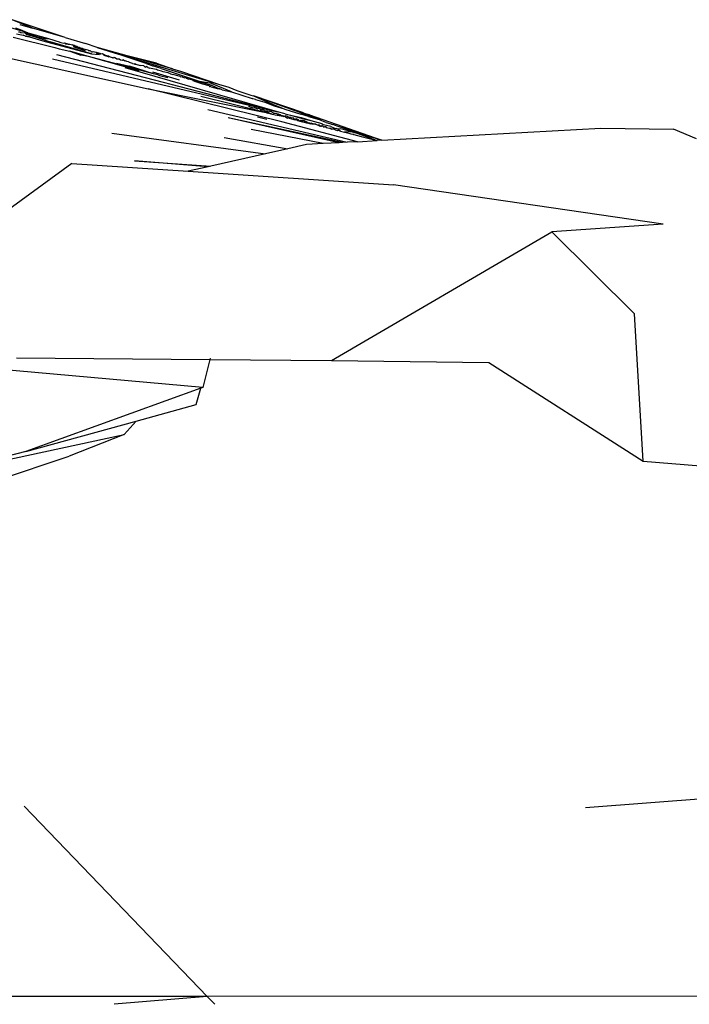
# Model space of a CAD drawing. Units: metres. Extents: x 4.9 to 17.4, y 4.8 to 8.9.
# Drawn here: x 8.7 to 8.8, y 8.7 to 8.8 of the extents above; entities that cross this region are included whole.
import ezdxf

# ---------------------------------------------------------------- set-up
doc = ezdxf.new("R2010")
doc.units = ezdxf.units.M
doc.layers.add('Edges', color=7, linetype='Continuous')

# ---------------------------------------------------------------- blocks, each defined once
blk = doc.blocks.new('Curtain Pelmet pl')
at = {"layer": 'Edges'}
for p, q in [((8.716745, 5.244725), (8.71349, 5.245823)), ((8.714742, 5.245306), (8.71349, 5.245823)), ((8.714456, 5.245023), (8.712909, 5.245467)), ((8.713697, 5.245321), (8.714088, 5.245183)), ((8.71395, 5.245535), (8.714742, 5.245306)), ((8.714088, 5.245183), (8.714456, 5.245023)), ((8.716745, 5.244725), (8.714742, 5.245306)), ((8.70734, 5.244785), (8.721833, 5.241579)), ((8.713551, 5.244757), (8.716105, 5.244115)), ((8.713754, 5.244949), (8.713953, 5.244915)), ((8.713869, 5.245078), (8.71396, 5.245084)), ((8.713953, 5.244915), (8.714166, 5.244864)), ((8.71396, 5.245084), (8.714013, 5.245042)), ((8.714013, 5.245042), (8.714258, 5.245009)), ((8.714315, 5.244815), (8.714166, 5.244864)), ((8.714258, 5.245009), (8.714929, 5.244814)), ((8.714258, 5.245009), (8.71437, 5.244916)), ((8.714315, 5.244815), (8.714558, 5.24477)), ((8.714534, 5.244777), (8.714315, 5.244815)), ((8.71437, 5.244916), (8.714544, 5.244874)), ((8.714456, 5.245023), (8.715713, 5.244663)), ((8.714558, 5.24477), (8.714534, 5.244777)), ((8.714544, 5.244874), (8.71475, 5.244812)), ((8.714558, 5.24477), (8.715368, 5.24453)), ((8.71475, 5.244812), (8.714973, 5.244751)), ((8.714929, 5.244814), (8.715566, 5.244655)), ((8.714973, 5.244751), (8.715825, 5.24447)), ((8.715566, 5.244655), (8.715713, 5.244663)), ((8.715713, 5.244663), (8.716046, 5.244575)), ((8.716046, 5.244575), (8.716234, 5.244511)), ((8.716745, 5.244725), (8.717987, 5.244365)), ((8.715368, 5.24453), (8.718356, 5.243719)), ((8.718356, 5.243719), (8.715825, 5.24447)), ((8.716105, 5.244115), (8.716373, 5.244036)), ((8.716234, 5.244511), (8.716322, 5.244489)), ((8.716322, 5.244489), (8.716475, 5.244429)), ((8.716373, 5.244036), (8.717021, 5.243885)), ((8.716475, 5.244429), (8.716665, 5.244382)), ((8.716665, 5.244382), (8.716705, 5.2444)), ((8.716705, 5.2444), (8.716854, 5.244355)), ((8.716705, 5.2444), (8.716768, 5.24433)), ((8.716768, 5.24433), (8.716854, 5.244355)), ((8.716768, 5.24433), (8.716866, 5.244332)), ((8.716854, 5.244355), (8.716918, 5.244317)), ((8.716854, 5.244355), (8.716921, 5.244343)), ((8.716918, 5.244317), (8.717025, 5.244311)), ((8.717025, 5.244311), (8.717194, 5.24427)), ((8.717225, 5.244261), (8.717194, 5.24427)), ((8.717309, 5.24424), (8.717225, 5.244261)), ((8.717225, 5.244261), (8.717262, 5.244197)), ((8.717262, 5.244197), (8.717567, 5.244114)), ((8.717262, 5.244197), (8.717277, 5.244158)), ((8.717277, 5.244158), (8.717854, 5.243963)), ((8.717309, 5.24424), (8.717458, 5.244191)), ((8.717458, 5.244191), (8.717567, 5.244114)), ((8.717619, 5.244116), (8.717567, 5.244114)), ((8.717619, 5.244116), (8.717785, 5.244084)), ((8.717619, 5.244116), (8.717854, 5.243963)), ((8.717785, 5.244084), (8.717833, 5.244042)), ((8.717833, 5.244042), (8.717895, 5.244037)), ((8.717854, 5.243963), (8.717976, 5.24393)), ((8.717895, 5.244037), (8.718136, 5.243969)), ((8.718711, 5.244125), (8.717987, 5.244365)), ((8.718136, 5.243969), (8.718169, 5.243926)), ((8.718711, 5.244125), (8.719744, 5.243782)), ((8.720554, 5.243597), (8.718711, 5.244125)), ((8.715961, 5.243423), (8.72979, 5.240158)), ((8.716202, 5.243676), (8.72979, 5.240158)), ((8.717021, 5.243885), (8.7177, 5.243644)), ((8.718171, 5.24356), (8.717021, 5.243885)), ((8.718171, 5.24356), (8.7177, 5.243644)), ((8.718169, 5.243926), (8.71826, 5.243927)), ((8.721278, 5.242682), (8.718171, 5.24356)), ((8.722167, 5.242502), (8.718171, 5.24356)), ((8.71826, 5.243927), (8.718309, 5.243912)), ((8.718309, 5.243912), (8.718354, 5.243858)), ((8.718354, 5.243858), (8.718418, 5.24384)), ((8.718356, 5.243719), (8.71884, 5.243693)), ((8.718418, 5.24384), (8.718466, 5.243873)), ((8.718466, 5.243873), (8.71854, 5.243851)), ((8.71854, 5.243851), (8.718646, 5.243822)), ((8.718646, 5.243822), (8.718664, 5.243771)), ((8.718646, 5.243822), (8.718787, 5.243784)), ((8.718664, 5.243771), (8.71884, 5.243693)), ((8.718787, 5.243784), (8.718875, 5.243757)), ((8.71903, 5.243718), (8.71884, 5.243693)), ((8.718875, 5.243757), (8.718918, 5.243752)), ((8.718918, 5.243752), (8.71903, 5.243718)), ((8.719088, 5.243695), (8.71903, 5.243718)), ((8.71912, 5.243684), (8.719088, 5.243695)), ((8.719163, 5.243668), (8.71912, 5.243684)), ((8.719167, 5.243631), (8.71912, 5.243684)), ((8.719167, 5.243631), (8.719163, 5.243668)), ((8.719163, 5.243668), (8.719285, 5.243624)), ((8.719192, 5.243597), (8.719167, 5.243631)), ((8.71941, 5.243538), (8.719192, 5.243597)), ((8.719285, 5.243624), (8.719395, 5.243607)), ((8.719395, 5.243607), (8.719465, 5.24356)), ((8.71941, 5.243538), (8.719465, 5.24356)), ((8.719465, 5.24356), (8.719497, 5.243538)), ((8.719497, 5.243538), (8.719628, 5.243502)), ((8.719628, 5.243502), (8.719653, 5.243471)), ((8.719717, 5.24347), (8.719653, 5.243471)), ((8.719717, 5.24347), (8.719671, 5.243528)), ((8.719789, 5.243494), (8.719717, 5.24347)), ((8.719744, 5.243782), (8.726165, 5.241867)), ((8.72172, 5.243125), (8.719744, 5.243782)), ((8.719789, 5.243494), (8.719833, 5.24347)), ((8.71991, 5.243401), (8.719833, 5.24347)), ((8.71998, 5.243403), (8.71991, 5.243401)), ((8.720054, 5.243391), (8.71998, 5.243403)), ((8.720147, 5.243336), (8.720054, 5.243391)), ((8.720237, 5.243325), (8.720147, 5.243336)), ((8.720289, 5.243351), (8.720237, 5.243325)), ((8.72038, 5.243292), (8.720289, 5.243351)), ((8.72236, 5.243155), (8.720554, 5.243597)), ((8.723342, 5.242798), (8.720554, 5.243597)), ((8.719905, 5.24316), (8.720703, 5.242959)), ((8.720402, 5.243266), (8.72038, 5.243292)), ((8.720447, 5.243286), (8.720402, 5.243266)), ((8.72979, 5.240158), (8.720429, 5.242876)), ((8.720524, 5.243265), (8.720447, 5.243286)), ((8.720603, 5.243236), (8.720524, 5.243265)), ((8.720641, 5.24325), (8.720603, 5.243236)), ((8.720691, 5.243187), (8.720641, 5.24325)), ((8.720816, 5.243159), (8.720691, 5.243187)), ((8.722167, 5.242502), (8.720703, 5.242959)), ((8.720886, 5.243134), (8.720816, 5.243159)), ((8.720886, 5.243134), (8.720984, 5.243107)), ((8.720984, 5.243107), (8.721012, 5.243123)), ((8.720984, 5.243107), (8.721023, 5.243096)), ((8.721012, 5.243123), (8.721083, 5.243095)), ((8.721023, 5.243096), (8.721083, 5.243095)), ((8.721083, 5.243095), (8.721153, 5.243074)), ((8.721153, 5.243074), (8.721197, 5.243049)), ((8.721197, 5.243049), (8.721232, 5.243051)), ((8.721232, 5.243051), (8.721351, 5.243007)), ((8.721584, 5.24298), (8.721351, 5.243007)), ((8.721584, 5.24298), (8.721626, 5.242931)), ((8.721626, 5.242931), (8.721678, 5.242917)), ((8.721678, 5.242917), (8.721719, 5.242941)), ((8.721811, 5.242892), (8.721719, 5.242941)), ((8.72172, 5.243125), (8.72184, 5.243095)), ((8.721811, 5.242892), (8.721881, 5.242862)), ((8.72184, 5.243095), (8.72206, 5.243012)), ((8.721881, 5.242862), (8.721913, 5.242853)), ((8.722228, 5.242776), (8.721913, 5.242853)), ((8.7221, 5.242999), (8.72206, 5.243012)), ((8.7221, 5.242999), (8.722163, 5.24298)), ((8.722163, 5.24298), (8.722264, 5.242944)), ((8.72235, 5.24276), (8.722228, 5.242776)), ((8.722376, 5.242915), (8.722264, 5.242944)), ((8.722405, 5.242718), (8.72235, 5.24276)), ((8.72236, 5.243155), (8.723342, 5.242798)), ((8.722644, 5.242818), (8.722376, 5.242915)), ((8.722644, 5.242818), (8.72577, 5.241779)), ((8.723342, 5.242798), (8.723891, 5.24264)), ((8.723773, 5.242113), (8.722124, 5.242602)), ((8.722439, 5.24243), (8.722167, 5.242502)), ((8.722663, 5.242654), (8.722405, 5.242718)), ((8.722439, 5.24243), (8.722528, 5.242397)), ((8.722528, 5.242397), (8.723041, 5.24228)), ((8.722764, 5.24262), (8.722663, 5.242654)), ((8.72307, 5.242553), (8.722764, 5.24262)), ((8.723211, 5.242498), (8.72307, 5.242553)), ((8.723211, 5.242498), (8.723363, 5.242456)), ((8.723751, 5.242358), (8.723363, 5.242456)), ((8.723807, 5.242335), (8.723751, 5.242358)), ((8.723807, 5.242335), (8.723854, 5.242319)), ((8.723934, 5.242292), (8.723854, 5.242319)), ((8.723891, 5.24264), (8.726165, 5.241867)), ((8.723974, 5.242294), (8.723934, 5.242292)), ((8.723974, 5.242294), (8.72409, 5.242261)), ((8.724168, 5.242232), (8.72409, 5.242261)), ((8.724283, 5.242206), (8.724168, 5.242232)), ((8.724168, 5.242232), (8.724268, 5.242181)), ((8.724268, 5.242181), (8.72431, 5.242165)), ((8.724283, 5.242206), (8.72431, 5.242165)), ((8.724595, 5.242116), (8.72431, 5.242165)), ((8.730057, 5.239559), (8.721833, 5.241579)), ((8.721833, 5.241579), (8.728966, 5.240135)), ((8.724605, 5.24207), (8.724595, 5.242116)), ((8.72577, 5.241779), (8.724595, 5.242116)), ((8.724595, 5.242116), (8.725618, 5.241936)), ((8.724767, 5.24201), (8.724605, 5.24207)), ((8.725201, 5.241863), (8.724767, 5.24201)), ((8.725583, 5.24176), (8.725201, 5.241863)), ((8.725583, 5.24176), (8.725648, 5.241742)), ((8.725583, 5.24176), (8.725603, 5.241727)), ((8.725603, 5.241727), (8.725649, 5.241712)), ((8.726966, 5.241385), (8.725618, 5.241936)), ((8.7257, 5.241703), (8.725649, 5.241712)), ((8.7257, 5.241703), (8.725845, 5.241667)), ((8.72577, 5.241779), (8.726229, 5.241585)), ((8.725845, 5.241667), (8.725892, 5.24163)), ((8.725845, 5.241667), (8.725916, 5.241649)), ((8.72598, 5.24161), (8.725916, 5.241649)), ((8.726101, 5.241582), (8.72598, 5.24161)), ((8.726229, 5.241585), (8.726101, 5.241582)), ((8.726165, 5.241867), (8.726787, 5.241681)), ((8.726263, 5.241575), (8.726229, 5.241585)), ((8.726254, 5.241547), (8.726229, 5.241585)), ((8.726263, 5.241575), (8.726313, 5.241549)), ((8.726313, 5.241549), (8.726348, 5.24154)), ((8.726391, 5.241516), (8.726348, 5.24154)), ((8.726391, 5.241516), (8.726966, 5.241385)), ((8.726787, 5.241681), (8.72729, 5.241484)), ((8.728966, 5.240135), (8.725073, 5.241102)), ((8.726966, 5.241385), (8.728229, 5.240977)), ((8.72729, 5.241484), (8.728142, 5.241197)), ((8.728142, 5.241197), (8.72831, 5.241137)), ((8.728259, 5.240969), (8.728229, 5.240977)), ((8.728431, 5.240912), (8.728259, 5.240969)), ((8.72831, 5.241137), (8.72961, 5.240575)), ((8.732404, 5.239675), (8.72831, 5.241137)), ((8.731381, 5.240093), (8.72831, 5.241137)), ((8.728431, 5.240912), (8.729005, 5.240758)), ((8.725506, 5.240312), (8.734061, 5.238295)), ((8.72809, 5.240473), (8.727994, 5.240493)), ((8.72809, 5.240473), (8.728153, 5.240454)), ((8.728153, 5.240454), (8.728211, 5.240448)), ((8.728211, 5.240448), (8.728234, 5.240417)), ((8.728234, 5.240417), (8.728284, 5.240422)), ((8.728284, 5.240422), (8.728349, 5.240419)), ((8.72839, 5.24041), (8.728349, 5.240419)), ((8.728531, 5.240352), (8.72839, 5.24041)), ((8.728531, 5.240352), (8.728586, 5.240369)), ((8.72869, 5.240348), (8.728586, 5.240369)), ((8.728722, 5.240316), (8.72869, 5.240348)), ((8.728847, 5.240285), (8.728722, 5.240316)), ((8.728771, 5.240254), (8.728722, 5.240316)), ((8.729005, 5.240758), (8.729578, 5.240541)), ((8.729578, 5.240541), (8.730197, 5.240345)), ((8.72961, 5.240575), (8.730197, 5.240345)), ((8.730197, 5.240345), (8.730241, 5.240327)), ((8.730241, 5.240327), (8.731209, 5.240015)), ((8.733577, 5.238268), (8.72675, 5.239792)), ((8.73377, 5.238279), (8.72675, 5.239792)), ((8.728547, 5.239861), (8.72913, 5.239712)), ((8.728771, 5.240254), (8.728966, 5.240135)), ((8.72894, 5.240284), (8.728847, 5.240285)), ((8.728987, 5.240229), (8.72894, 5.240284)), ((8.729162, 5.240087), (8.728966, 5.240135)), ((8.729161, 5.240209), (8.728987, 5.240229)), ((8.729482, 5.240007), (8.728987, 5.240229)), ((8.728987, 5.240229), (8.729162, 5.240087)), ((8.729406, 5.240156), (8.729161, 5.240209)), ((8.729482, 5.240007), (8.729162, 5.240087)), ((8.729406, 5.240156), (8.729457, 5.240137)), ((8.729457, 5.240137), (8.729487, 5.240129)), ((8.729647, 5.239966), (8.729482, 5.240007)), ((8.729487, 5.240129), (8.729541, 5.24008)), ((8.729541, 5.24008), (8.729651, 5.240089)), ((8.730132, 5.23988), (8.729647, 5.239966)), ((8.729651, 5.240089), (8.729733, 5.240066)), ((8.729733, 5.240066), (8.729764, 5.24002)), ((8.729764, 5.24002), (8.729865, 5.24003)), ((8.729778, 5.240054), (8.729865, 5.24003)), ((8.730254, 5.240048), (8.72979, 5.240158)), ((8.729865, 5.24003), (8.729901, 5.239993)), ((8.729901, 5.239993), (8.729942, 5.240009)), ((8.729942, 5.240009), (8.729987, 5.23996)), ((8.729987, 5.23996), (8.730066, 5.239938)), ((8.730066, 5.239938), (8.730093, 5.239945)), ((8.730093, 5.239945), (8.730132, 5.23988)), ((8.730132, 5.23988), (8.730184, 5.239907)), ((8.730184, 5.239907), (8.730255, 5.239924)), ((8.730184, 5.239907), (8.730228, 5.239895)), ((8.730228, 5.239895), (8.730258, 5.239875)), ((8.730254, 5.240048), (8.730583, 5.239953)), ((8.730258, 5.239875), (8.730255, 5.239924)), ((8.730426, 5.239877), (8.730255, 5.239924)), ((8.730258, 5.239875), (8.73039, 5.239782)), ((8.730448, 5.239813), (8.73039, 5.239782)), ((8.730448, 5.239813), (8.730426, 5.239877)), ((8.730505, 5.23982), (8.730448, 5.239813)), ((8.730475, 5.239783), (8.730448, 5.239813)), ((8.73051, 5.239752), (8.730475, 5.239783)), ((8.730631, 5.239821), (8.730505, 5.23982)), ((8.730809, 5.239678), (8.73051, 5.239752)), ((8.730583, 5.239953), (8.731241, 5.239815)), ((8.730583, 5.239953), (8.731371, 5.239727)), ((8.730631, 5.239821), (8.73076, 5.239785)), ((8.730802, 5.23974), (8.73076, 5.239785)), ((8.730802, 5.23974), (8.730791, 5.239777)), ((8.730802, 5.23974), (8.730897, 5.239714)), ((8.730802, 5.23974), (8.730809, 5.239678)), ((8.73097, 5.239728), (8.730897, 5.239714)), ((8.730922, 5.239741), (8.73097, 5.239728)), ((8.731005, 5.239666), (8.73097, 5.239728)), ((8.731678, 5.239868), (8.731209, 5.240015)), ((8.731241, 5.239815), (8.731831, 5.23963)), ((8.731371, 5.239727), (8.731831, 5.23963)), ((8.731381, 5.240093), (8.731593, 5.240029)), ((8.731675, 5.239992), (8.731593, 5.240029)), ((8.73174, 5.23997), (8.731675, 5.239992)), ((8.731678, 5.239868), (8.732404, 5.239675)), ((8.73174, 5.23997), (8.736196, 5.238413)), ((8.734698, 5.23833), (8.730057, 5.239559)), ((8.73091, 5.239653), (8.730809, 5.239678)), ((8.73091, 5.239653), (8.730957, 5.239684)), ((8.730957, 5.239684), (8.731005, 5.239629)), ((8.731067, 5.239675), (8.731005, 5.239666)), ((8.731005, 5.239629), (8.731087, 5.239609)), ((8.731087, 5.239609), (8.731067, 5.239675)), ((8.731103, 5.239631), (8.731067, 5.239675)), ((8.731087, 5.239609), (8.731156, 5.239591)), ((8.731156, 5.239591), (8.731103, 5.239631)), ((8.731195, 5.239634), (8.731156, 5.239591)), ((8.731156, 5.239591), (8.731327, 5.239549)), ((8.731232, 5.239656), (8.731195, 5.239634)), ((8.731232, 5.239656), (8.731253, 5.23961)), ((8.731253, 5.23961), (8.731307, 5.239636)), ((8.731427, 5.239603), (8.731307, 5.239636)), ((8.731307, 5.239636), (8.731327, 5.239549)), ((8.731327, 5.239549), (8.731505, 5.239505)), ((8.731505, 5.239505), (8.731427, 5.239603)), ((8.731531, 5.239544), (8.731427, 5.239603)), ((8.731566, 5.23949), (8.731505, 5.239505)), ((8.731566, 5.23949), (8.731531, 5.239544)), ((8.731546, 5.23957), (8.731643, 5.239513)), ((8.731566, 5.23949), (8.731637, 5.23948)), ((8.731637, 5.23948), (8.731681, 5.239461)), ((8.731643, 5.239513), (8.731888, 5.239477)), ((8.731681, 5.239461), (8.731808, 5.23943)), ((8.731888, 5.239477), (8.731808, 5.23943)), ((8.7319, 5.239407), (8.731808, 5.23943)), ((8.731831, 5.23963), (8.73251, 5.239454)), ((8.731888, 5.239477), (8.732077, 5.239425)), ((8.732056, 5.239402), (8.7319, 5.239407)), ((8.73214, 5.239379), (8.732056, 5.239402)), ((8.73214, 5.239379), (8.732077, 5.239425)), ((8.732203, 5.239362), (8.73214, 5.239379)), ((8.732231, 5.239344), (8.732203, 5.239362)), ((8.732267, 5.239339), (8.732231, 5.239344)), ((8.732348, 5.239351), (8.732267, 5.239339)), ((8.732374, 5.239289), (8.732267, 5.239339)), ((8.732374, 5.239289), (8.732348, 5.239351)), ((8.732395, 5.239311), (8.732348, 5.239351)), ((8.732442, 5.239272), (8.732374, 5.239289)), ((8.732442, 5.239272), (8.732395, 5.239311)), ((8.732404, 5.239675), (8.732673, 5.239554)), ((8.732473, 5.239264), (8.732442, 5.239272)), ((8.732467, 5.239318), (8.73255, 5.239296)), ((8.73255, 5.239296), (8.732473, 5.239264)), ((8.73251, 5.239454), (8.732598, 5.239372)), ((8.732581, 5.239261), (8.73255, 5.239296)), ((8.732636, 5.239224), (8.732581, 5.239261)), ((8.733066, 5.239258), (8.732598, 5.239372)), ((8.732636, 5.239224), (8.732671, 5.239246)), ((8.732725, 5.239248), (8.732671, 5.239246)), ((8.732771, 5.239511), (8.732673, 5.239554)), ((8.732771, 5.239235), (8.732725, 5.239248)), ((8.732745, 5.239197), (8.732725, 5.239248)), ((8.732771, 5.239511), (8.732995, 5.239452)), ((8.732771, 5.239235), (8.732775, 5.239189)), ((8.732966, 5.239142), (8.732775, 5.239189)), ((8.732966, 5.239142), (8.733003, 5.239172)), ((8.732995, 5.239452), (8.733153, 5.239387)), ((8.733003, 5.239172), (8.733085, 5.239113)), ((8.733066, 5.239258), (8.733247, 5.239184)), ((8.733085, 5.239113), (8.73312, 5.239104)), ((8.733278, 5.239096), (8.73312, 5.239104)), ((8.733153, 5.239387), (8.733184, 5.239396)), ((8.733184, 5.239396), (8.733262, 5.239368)), ((8.733247, 5.239184), (8.733408, 5.239137)), ((8.733262, 5.239368), (8.733483, 5.239281)), ((8.733278, 5.239096), (8.733338, 5.23905)), ((8.733516, 5.239099), (8.733408, 5.239137)), ((8.733483, 5.239281), (8.736196, 5.238413)), ((8.733665, 5.239112), (8.733516, 5.239099)), ((8.733516, 5.239099), (8.733622, 5.239002)), ((8.734372, 5.23894), (8.733665, 5.239112)), ((8.736196, 5.238413), (8.749632, 5.239157)), ((8.749632, 5.239157), (8.754109, 5.239089)), ((8.7196, 5.238863), (8.729048, 5.23759)), ((8.726512, 5.238589), (8.730422, 5.2379)), ((8.732589, 5.238214), (8.728158, 5.239072)), ((8.733338, 5.23905), (8.73346, 5.239024)), ((8.73346, 5.239024), (8.733496, 5.239037)), ((8.73346, 5.239024), (8.733488, 5.239012)), ((8.733496, 5.239037), (8.733622, 5.239002)), ((8.733622, 5.239002), (8.733661, 5.23897)), ((8.733661, 5.23897), (8.733892, 5.238912)), ((8.734372, 5.23894), (8.733892, 5.238912)), ((8.733892, 5.238912), (8.734084, 5.238876)), ((8.734084, 5.238876), (8.734227, 5.238837)), ((8.734227, 5.238837), (8.734295, 5.238812)), ((8.734295, 5.238812), (8.734414, 5.238782)), ((8.734372, 5.23894), (8.734663, 5.238847)), ((8.734414, 5.238782), (8.734451, 5.238775)), ((8.73448, 5.238766), (8.734451, 5.238775)), ((8.73448, 5.238766), (8.734924, 5.238656)), ((8.734663, 5.238847), (8.735907, 5.238397)), ((8.736196, 5.238413), (8.734663, 5.238847)), ((8.734924, 5.238656), (8.735907, 5.238397)), ((8.755506, 5.238513), (8.754109, 5.239089)), ((8.730422, 5.2379), (8.729048, 5.23759)), ((8.731563, 5.238157), (8.730422, 5.2379)), ((8.732589, 5.238214), (8.731563, 5.238157)), ((8.733577, 5.238268), (8.732589, 5.238214)), ((8.73377, 5.238279), (8.733577, 5.238268)), ((8.734061, 5.238295), (8.73377, 5.238279)), ((8.734698, 5.23833), (8.734061, 5.238295)), ((8.734698, 5.23833), (8.735907, 5.238397)), ((8.736196, 5.238413), (8.735907, 5.238397)), ((8.729048, 5.23759), (8.725688, 5.236833)), ((8.717162, 5.236991), (8.712749, 5.233774)), ((8.717162, 5.236991), (8.724295, 5.236519)), ((8.725517, 5.236794), (8.720996, 5.237152)), ((8.720996, 5.237152), (8.725688, 5.236833)), ((8.725517, 5.236794), (8.724295, 5.236519)), ((8.725688, 5.236833), (8.725517, 5.236794)), ((8.724295, 5.236519), (8.736912, 5.235684)), ((8.753471, 5.233256), (8.736912, 5.235684)), ((8.753471, 5.233256), (8.746623, 5.232796)), ((8.733103, 5.224886), (8.746623, 5.232796)), ((8.751714, 5.227752), (8.746623, 5.232796)), ((8.752229, 5.218715), (8.751714, 5.227752)), ((8.725189, 5.223239), (8.704071, 5.22512)), ((8.713756, 5.225052), (8.725625, 5.224954)), ((8.725625, 5.224954), (8.725189, 5.223239)), ((8.725647, 5.22504), (8.725625, 5.224954)), ((8.725625, 5.224954), (8.733103, 5.224886)), ((8.733103, 5.224886), (8.742769, 5.224773)), ((8.742769, 5.224773), (8.752229, 5.218715)), ((8.725078, 5.223199), (8.714328, 5.219292)), ((8.724796, 5.222183), (8.725078, 5.223199)), ((8.725189, 5.223239), (8.725078, 5.223199)), ((8.721113, 5.221166), (8.724796, 5.222183)), ((8.714328, 5.219292), (8.721113, 5.221166)), ((8.720375, 5.220353), (8.721113, 5.221166)), ((8.70661, 5.217381), (8.720375, 5.220353)), ((8.720375, 5.220353), (8.716995, 5.219009)), ((8.714328, 5.219292), (8.70661, 5.217381)), ((8.709118, 5.216391), (8.716995, 5.219009)), ((8.752229, 5.218715), (8.755765, 5.218417)), ((8.74869, 5.19744), (8.757752, 5.198122)), ((8.714218, 5.197507), (8.725464, 5.185825)), ((8.725464, 5.185825), (8.630143, 5.185848)), ((8.725464, 5.185825), (8.719754, 5.185346)), ((8.759664, 5.185848), (8.725464, 5.185825)), ((8.725464, 5.185825), (8.725925, 5.185346))]:
    blk.add_line(p, q, dxfattribs=at)

msp = doc.modelspace()

# ---------------------------------------------------------------- block references
msp.add_blockref('Curtain Pelmet pl', (0, 3.530782))

doc.saveas('drawing.dxf')
